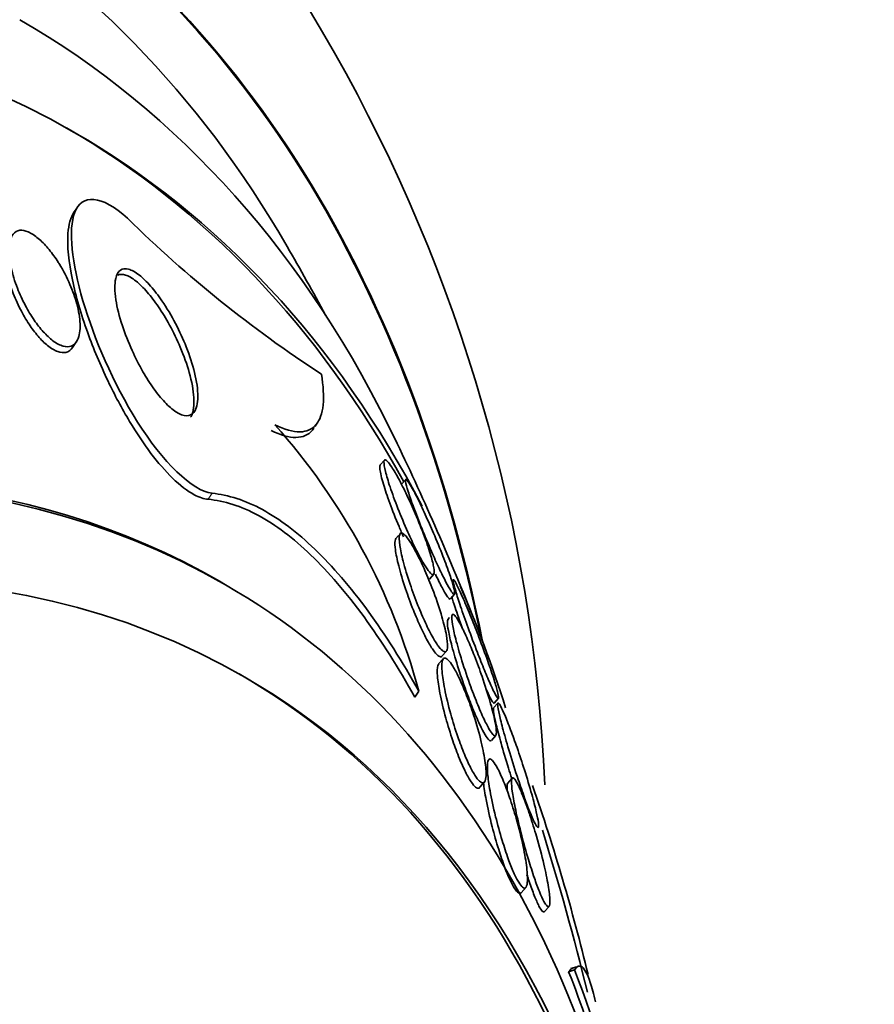
# Model space of a CAD drawing. Units: millimetres. Extents: x 0 to 1478, y 0 to 1758.
# Drawn here: x 1430 to 1436, y 604 to 611 of the extents above; entities that cross this region are included whole.
import ezdxf
from ezdxf import colors
from ezdxf.entities.mleader import LeaderData, LeaderLine
from ezdxf.math import Vec2, Vec3

# ---------------------------------------------------------------- set-up
doc = ezdxf.new("R2010")
doc.units = ezdxf.units.MM
doc.layers.add('DV6_Défaut', color=7, linetype='Continuous')
doc.layers.add('Défaut', color=7, linetype='Continuous')

# ---------------------------------------------------------------- blocks, each defined once
blk = doc.blocks.new('_DOT')
at = {"color": 0}
blk.add_line((0, 0), (-1, 0), dxfattribs=at)
at = {"color": 0, "const_width": 0.333}
blk.add_lwpolyline([(-0.1665, 0, 1), (0.1665, 0, 1)], format="xyb", close=True, dxfattribs=at)
blk = doc.blocks.new('SE5')
at = {"layer": 'DV6_Défaut', "color": 7, "linetype": 'Continuous', "lineweight": 35}
for p, q in [((1430.5505, 609.7389), (1430.5248, 609.7004)), ((1430.5165, 608.7392), (1430.5453, 608.7824)), ((1432.242, 608.1798), (1432.2605, 608.2076)), ((1432.7338, 607.9384), (1432.7034, 607.9039)), ((1432.8857, 607.8007), (1432.8564, 607.7675)), ((1432.8347, 607.4031), (1432.8148, 607.3806)), ((1433.054, 607.0922), (1433.0848, 607.1271)), ((1431.6032, 607.0519), (1431.5608, 607.0764)), ((1433.2035, 606.9518), (1433.2336, 606.9858)), ((1433.1979, 606.818), (1433.1855, 606.8038)), ((1433.1433, 606.5437), (1433.1747, 606.5793)), ((1433.1519, 606.5247), (1433.1199, 606.4883)), ((1432.9787, 606.2946), (1432.9501, 606.2518)), ((1433.5398, 606.2086), (1433.5106, 606.1755)), ((1433.5156, 606.2101), (1433.5464, 606.245)), ((1433.4945, 605.9449), (1433.5255, 605.9801)), ((1433.4137, 605.6121), (1433.4462, 605.649)), ((1433.6423, 605.6751), (1433.6092, 605.6376)), ((1433.707, 604.8611), (1433.741, 604.8997)), ((1433.8726, 604.7268), (1433.9052, 604.7638)), ((1434.0862, 604.3115), (1434.0444, 604.2984)), ((1434.1022, 604.3345), (1434.0606, 604.3214))]:
    blk.add_line(p, q, dxfattribs=at)
at = {"layer": 'DV6_Défaut', "color": 7, "linetype": 'Continuous', "lineweight": 18}
blk.add_line((1431.5081, 607.7025), (1431.4798, 607.6601), dxfattribs=at)
at = {"layer": 'DV6_Défaut', "color": 7, "linetype": 'Continuous', "lineweight": 35}
for centre, radius, start, end in [((1422.3058, 605.1256), 11.5792, 2.49358, 56.60572), ((1437.0386, 615.8734), 8.7297, 225.38439, 237.01503), ((1414.5038, 599.315), 20.2604, 28.4569, 30.04344), ((1428.4473, 605.0713), 4.6936, 15.10756, 41.64842), ((1414.5038, 599.315), 20.3, 21.63349, 25.51044), ((1420.0612, 600.8644), 14.528, 13.5962, 19.12126), ((1414.5038, 599.315), 20.2604, 13.81946, 17.19662), ((1426.3543, 601.3046), 8.296, 3.76458, 21.2512), ((1426.4336, 601.3025), 8.1792, 11.06527, 21.48625)]:
    blk.add_arc(centre, radius, start, end, dxfattribs=at)
for centre, major_axis, start_param, end_param in [((1415.1888, 598.9196), (-11.7925, -20.4252), 2.64128, 6.283185), ((1421.7785, 595.115), (8.75, 15.1554), 0, 3.613939), ((1420.3448, 595.9427), (9.45, 16.3679), 5.705551, 6.283185), ((1420.3448, 595.9427), (9.4531, 16.3733), 5.703168, 6.283185), ((1420.3448, 595.9427), (9.25, 16.0215), 5.96196, 6.283185), ((1421.1405, 595.4834), (9, 15.5885), 5.905573, 6.283185), ((1421.7231, 595.147), (-8.75, -15.1554), 2.805104, 3.141593), ((1421.7785, 595.115), (8.75, 15.1554), 5.932233, 6.283185), ((1423.9358, 593.8695), (7.625, 13.2069), 0, 3.141593), ((1423.9782, 593.845), (7.625, 13.2069), 0, 3.811956), ((1424.3661, 593.6211), (7.375, 12.7739), 0, 4.02647), ((1423.9782, 593.845), (7.625, 13.2069), 5.612822, 6.283185), ((1421.7785, 595.115), (8.75, 15.1554), -0.484167, -0.405954), ((1424.3253, 593.6446), (-7.375, -12.7739), 2.412945, 3.141593), ((1424.3661, 593.6211), (7.375, 12.7739), 5.398308, 6.283185)]:
    blk.add_ellipse(centre, major_axis=major_axis, ratio=0.57735, start_param=start_param, end_param=end_param, dxfattribs=at)
for points, knots in [([(1430.9073, 609.6592), (1430.7211, 609.8294), (1430.5808, 609.8294), (1430.4841, 609.5749), (1430.5114, 609.3408), (1430.6693, 608.8043), (1430.8043, 608.4877), (1431.1536, 607.9304), (1431.3713, 607.7156), (1431.5081, 607.7025)], [0, 0, 0, 0, 0.25, 0.25, 0.5, 0.5, 0.75, 0.75, 1, 1, 1, 1]), ([(1431.4798, 607.6601), (1431.4504, 607.6628), (1431.4172, 607.6735), (1431.3816, 607.6923), (1431.334, 607.7174), (1431.2805, 607.7582), (1431.2264, 607.811), (1431.1762, 607.86), (1431.1241, 607.9204), (1431.074, 607.9867), (1431.0215, 608.0563), (1430.9699, 608.1339), (1430.922, 608.2138), (1430.8666, 608.3061), (1430.8149, 608.4034), (1430.7688, 608.4997), (1430.7133, 608.6157), (1430.6646, 608.7328), (1430.6243, 608.8444), (1430.5765, 608.9772), (1430.5394, 609.1054), (1430.5153, 609.2205), (1430.4887, 609.3472), (1430.4771, 609.4618), (1430.4838, 609.5517), (1430.4885, 609.6145), (1430.5024, 609.6665), (1430.5262, 609.7024)], [0, 0, 0, 0, 0.069433, 0.069433, 0.069433, 0.162626, 0.162626, 0.162626, 0.248857, 0.248857, 0.248857, 0.339146, 0.339146, 0.339146, 0.443461, 0.443461, 0.443461, 0.569226, 0.569226, 0.569226, 0.719103, 0.719103, 0.719103, 0.884713, 0.884713, 0.884713, 1, 1, 1, 1]), ([(1430.4229, 609.3325), (1430.4517, 609.2858), (1430.4771, 609.2365), (1430.4977, 609.189), (1430.5182, 609.1417), (1430.5346, 609.095), (1430.5464, 609.0513), (1430.5604, 608.9997), (1430.5684, 608.951), (1430.57, 608.9086), (1430.5717, 608.8624), (1430.5658, 608.8223), (1430.5515, 608.7934), (1430.5412, 608.7725), (1430.5262, 608.7571), (1430.5068, 608.7499), (1430.4908, 608.7439), (1430.4714, 608.7434), (1430.4497, 608.7495), (1430.4278, 608.7556), (1430.4027, 608.7687), (1430.377, 608.788), (1430.3545, 608.8049), (1430.3309, 608.827), (1430.3082, 608.8522), (1430.2859, 608.8768), (1430.264, 608.9049), (1430.2438, 608.9343), (1430.2213, 608.967), (1430.2003, 609.0019), (1430.1817, 609.0368), (1430.1595, 609.0783), (1430.1402, 609.1206), (1430.1242, 609.1615), (1430.1048, 609.2111), (1430.09, 609.2596), (1430.0799, 609.3043), (1430.0683, 609.3564), (1430.0629, 609.4047), (1430.0645, 609.4454), (1430.0661, 609.4879), (1430.0756, 609.5234), (1430.0935, 609.5461), (1430.1056, 609.5614), (1430.1218, 609.5711), (1430.1418, 609.5734), (1430.1588, 609.5752), (1430.1789, 609.5717), (1430.2009, 609.5621), (1430.2231, 609.5525), (1430.2478, 609.5365), (1430.2727, 609.5154), (1430.2954, 609.4962), (1430.3189, 609.4723), (1430.3412, 609.446), (1430.364, 609.4192), (1430.3861, 609.3893), (1430.4064, 609.3584), (1430.4121, 609.3498), (1430.4176, 609.3412), (1430.4229, 609.3325)], [0, 0, 0, 0, 0.058361, 0.058361, 0.058361, 0.11621, 0.11621, 0.11621, 0.184624, 0.184624, 0.184624, 0.259443, 0.259443, 0.259443, 0.313394, 0.313394, 0.313394, 0.357493, 0.357493, 0.357493, 0.401988, 0.401988, 0.401988, 0.440801, 0.440801, 0.440801, 0.47874, 0.47874, 0.47874, 0.520891, 0.520891, 0.520891, 0.571078, 0.571078, 0.571078, 0.631979, 0.631979, 0.631979, 0.703121, 0.703121, 0.703121, 0.777716, 0.777716, 0.777716, 0.827517, 0.827517, 0.827517, 0.86962, 0.86962, 0.86962, 0.91199, 0.91199, 0.91199, 0.950372, 0.950372, 0.950372, 0.989333, 0.989333, 0.989333, 1, 1, 1, 1]), ([(1430.5165, 608.7391), (1430.5049, 608.7217), (1430.489, 608.7096), (1430.4692, 608.7052), (1430.4526, 608.7014), (1430.4327, 608.7031), (1430.4108, 608.711), (1430.3887, 608.719), (1430.3639, 608.7337), (1430.3387, 608.754), (1430.3163, 608.772), (1430.2931, 608.795), (1430.2709, 608.8207), (1430.2487, 608.8464), (1430.227, 608.8754), (1430.207, 608.9055), (1430.1845, 608.9393), (1430.1637, 608.9753), (1430.1454, 609.011), (1430.1235, 609.0538), (1430.1046, 609.0973), (1430.0893, 609.139), (1430.0707, 609.1895), (1430.0568, 609.2386), (1430.0481, 609.2835), (1430.038, 609.3353), (1430.0345, 609.3829), (1430.0383, 609.4221), (1430.0413, 609.4532), (1430.049, 609.4798), (1430.0618, 609.4991)], [0, 0, 0, 0, 0.101777, 0.101777, 0.101777, 0.187279, 0.187279, 0.187279, 0.273451, 0.273451, 0.273451, 0.349877, 0.349877, 0.349877, 0.42626, 0.42626, 0.42626, 0.512288, 0.512288, 0.512288, 0.615381, 0.615381, 0.615381, 0.740391, 0.740391, 0.740391, 0.88497, 0.88497, 0.88497, 1, 1, 1, 1]), ([(1431.1516, 609.0722), (1431.1865, 609.0214), (1431.2197, 608.9655), (1431.2488, 608.91), (1431.2777, 608.8547), (1431.3034, 608.7985), (1431.3248, 608.7444), (1431.3499, 608.6811), (1431.3698, 608.6193), (1431.3837, 608.5628), (1431.3994, 608.4987), (1431.4076, 608.4396), (1431.4073, 608.3909), (1431.407, 608.3416), (1431.3977, 608.3014), (1431.3784, 608.2776), (1431.3659, 608.2621), (1431.3487, 608.2533), (1431.3275, 608.2535), (1431.3061, 608.2536), (1431.2799, 608.2631), (1431.2512, 608.282), (1431.2264, 608.2983), (1431.1991, 608.3222), (1431.1718, 608.3513), (1431.1461, 608.3787), (1431.1198, 608.4113), (1431.0946, 608.4463), (1431.0675, 608.4841), (1431.0412, 608.5255), (1431.017, 608.5676), (1430.9888, 608.6168), (1430.9628, 608.6679), (1430.9399, 608.7181), (1430.9126, 608.7783), (1430.8892, 608.8384), (1430.8706, 608.895), (1430.8488, 608.9612), (1430.8331, 609.0243), (1430.8246, 609.0797), (1430.8155, 609.139), (1430.8145, 609.1912), (1430.8231, 609.2296), (1430.8294, 609.2578), (1430.8411, 609.2792), (1430.8584, 609.2905), (1430.873, 609.3), (1430.8918, 609.3026), (1430.9141, 609.2968), (1430.9366, 609.291), (1430.9633, 609.2765), (1430.9917, 609.2541), (1431.017, 609.2341), (1431.0444, 609.2074), (1431.0715, 609.1765), (1431.0984, 609.1457), (1431.1258, 609.1099), (1431.1516, 609.0722)], [0, 0, 0, 0, 0.054108, 0.054108, 0.054108, 0.107732, 0.107732, 0.107732, 0.170612, 0.170612, 0.170612, 0.242104, 0.242104, 0.242104, 0.314639, 0.314639, 0.314639, 0.361624, 0.361624, 0.361624, 0.409083, 0.409083, 0.409083, 0.449968, 0.449968, 0.449968, 0.488384, 0.488384, 0.488384, 0.529757, 0.529757, 0.529757, 0.578023, 0.578023, 0.578023, 0.636024, 0.636024, 0.636024, 0.704103, 0.704103, 0.704103, 0.777309, 0.777309, 0.777309, 0.830686, 0.830686, 0.830686, 0.875323, 0.875323, 0.875323, 0.920299, 0.920299, 0.920299, 0.96024, 0.96024, 0.96024, 1, 1, 1, 1]), ([(1430.8378, 609.254), (1430.8526, 609.2614), (1430.8714, 609.2622), (1430.8933, 609.2554), (1430.9152, 609.2486), (1430.9409, 609.2339), (1430.9681, 609.212), (1430.9934, 609.1917), (1431.0207, 609.1648), (1431.0475, 609.1337), (1431.0742, 609.1029), (1431.1012, 609.0674), (1431.1266, 609.03), (1431.1547, 608.9888), (1431.1816, 608.9445), (1431.206, 608.8998), (1431.2346, 608.8476), (1431.2604, 608.7939), (1431.2825, 608.7418), (1431.3087, 608.6798), (1431.3302, 608.6187), (1431.3461, 608.5621), (1431.3644, 608.4969), (1431.3757, 608.4359), (1431.379, 608.3839), (1431.3824, 608.3298), (1431.377, 608.2838), (1431.3617, 608.2533), (1431.3599, 608.2496), (1431.3579, 608.2462), (1431.3558, 608.243)], [0, 0, 0, 0, 0.090296, 0.090296, 0.090296, 0.181168, 0.181168, 0.181168, 0.265585, 0.265585, 0.265585, 0.349124, 0.349124, 0.349124, 0.441177, 0.441177, 0.441177, 0.549072, 0.549072, 0.549072, 0.677796, 0.677796, 0.677796, 0.826332, 0.826332, 0.826332, 0.981719, 0.981719, 0.981719, 1, 1, 1, 1]), ([(1432.286, 608.5507), (1432.3002, 608.465), (1432.3043, 608.3917), (1432.2918, 608.2706), (1432.275, 608.2224), (1432.2199, 608.1574), (1432.1819, 608.1404), (1432.0847, 608.1394), (1432.0246, 608.1558), (1431.9545, 608.1905)], [0, 0, 0, 0, 0.25, 0.25, 0.5, 0.5, 0.75, 0.75, 1, 1, 1, 1]), ([(1432.2326, 608.1658), (1432.229, 608.1603), (1432.2251, 608.1551), (1432.1935, 608.1178), (1432.1545, 608.1001), (1432.0561, 608.0994), (1431.9971, 608.1159), (1431.9276, 608.1502)], [0, 0, 0, 0, 0.069473, 0.069473, 0.534737, 0.534737, 1, 1, 1, 1]), ([(1432.7045, 607.9052), (1432.7033, 607.9038), (1432.7024, 607.9016), (1432.7018, 607.8988), (1432.7006, 607.8929), (1432.7007, 607.884), (1432.7021, 607.8726)], [0, 0, 0, 0, 0.325554, 0.325554, 0.325554, 1, 1, 1, 1]), ([(1432.7308, 607.9259), (1432.7302, 607.9116), (1432.7341, 607.8878), (1432.7416, 607.8574), (1432.749, 607.8271), (1432.7602, 607.7896), (1432.7742, 607.7477), (1432.7894, 607.7019), (1432.8085, 607.6495), (1432.83, 607.5946), (1432.8513, 607.5404), (1432.8756, 607.482), (1432.9009, 607.4255), (1432.9186, 607.386), (1432.9372, 607.3464), (1432.9552, 607.3102), (1432.9733, 607.2739), (1432.9914, 607.2399), (1433.0075, 607.2122), (1433.0219, 607.1874), (1433.0352, 607.167), (1433.0462, 607.1525), (1433.0568, 607.1384), (1433.0656, 607.1295), (1433.0722, 607.1257), (1433.0792, 607.1217), (1433.0839, 607.1235), (1433.0861, 607.1304), (1433.0887, 607.1381), (1433.0883, 607.1526), (1433.0853, 607.1719), (1433.0817, 607.1944), (1433.0745, 607.2241), (1433.0644, 607.2585), (1433.053, 607.2974), (1433.0376, 607.3433), (1433.0192, 607.3929), (1433.0002, 607.4443), (1432.9775, 607.5014), (1432.9528, 607.5588), (1432.9343, 607.602), (1432.9142, 607.6465), (1432.8941, 607.6888), (1432.8739, 607.7313), (1432.8529, 607.7728), (1432.8337, 607.8084), (1432.817, 607.8392), (1432.8011, 607.8664), (1432.7876, 607.8873), (1432.7751, 607.9065), (1432.7644, 607.9208), (1432.7559, 607.9297), (1432.7472, 607.9387), (1432.7407, 607.9423), (1432.7366, 607.9407), (1432.7331, 607.9393), (1432.7312, 607.9342), (1432.7308, 607.9259)], [0, 0, 0, 0, 0.063032, 0.063032, 0.063032, 0.12574, 0.12574, 0.12574, 0.1946, 0.1946, 0.1946, 0.262683, 0.262683, 0.262683, 0.309958, 0.309958, 0.309958, 0.357588, 0.357588, 0.357588, 0.399955, 0.399955, 0.399955, 0.440921, 0.440921, 0.440921, 0.485022, 0.485022, 0.485022, 0.535568, 0.535568, 0.535568, 0.594555, 0.594555, 0.594555, 0.661299, 0.661299, 0.661299, 0.730646, 0.730646, 0.730646, 0.782475, 0.782475, 0.782475, 0.834784, 0.834784, 0.834784, 0.87995, 0.87995, 0.87995, 0.921228, 0.921228, 0.921228, 0.963564, 0.963564, 0.963564, 1, 1, 1, 1]), ([(1432.7021, 607.8726), (1432.705, 607.8481), (1432.7139, 607.8113), (1432.7271, 607.7673), (1432.7387, 607.7283), (1432.7541, 607.6825), (1432.7721, 607.6332), (1432.7911, 607.5812), (1432.8137, 607.5237), (1432.8381, 607.4658), (1432.8483, 607.4414), (1432.8591, 607.4166), (1432.87, 607.392)], [0, 0, 0, 0, 0.312089, 0.312089, 0.312089, 0.58707, 0.58707, 0.58707, 0.8780113, 0.8780113, 0.8780113, 1, 1, 1, 1]), ([(1432.8851, 607.7845), (1432.8873, 607.7697), (1432.8938, 607.7455), (1432.9034, 607.7149), (1432.913, 607.6845), (1432.9259, 607.647), (1432.9412, 607.6054), (1432.9579, 607.56), (1432.9778, 607.5083), (1432.9995, 607.4545), (1433.0211, 607.401), (1433.0451, 607.3434), (1433.0694, 607.2879), (1433.087, 607.2475), (1433.1053, 607.2072), (1433.1226, 607.1703), (1433.14, 607.1333), (1433.157, 607.0988), (1433.1717, 607.0708), (1433.1848, 607.0458), (1433.1966, 607.0252), (1433.2059, 607.0107), (1433.2148, 606.9968), (1433.2218, 606.9882), (1433.2264, 606.985), (1433.2314, 606.9815), (1433.2338, 606.984), (1433.234, 606.9915), (1433.2342, 607.0001), (1433.2315, 607.0152), (1433.2263, 607.0351), (1433.2203, 607.0582), (1433.211, 607.0883), (1433.1991, 607.1229), (1433.1858, 607.1618), (1433.1689, 607.2074), (1433.1498, 607.2564), (1433.1299, 607.3073), (1433.1069, 607.3635), (1433.0827, 607.4199), (1433.064, 607.4637), (1433.044, 607.5088), (1433.0244, 607.5514), (1433.0048, 607.5943), (1432.9849, 607.636), (1432.967, 607.6716), (1432.9515, 607.7026), (1432.9371, 607.7298), (1432.9252, 607.7505), (1432.9144, 607.7695), (1432.9054, 607.7835), (1432.8988, 607.7919), (1432.8921, 607.8003), (1432.8877, 607.8032), (1432.8857, 607.8007), (1432.884, 607.7987), (1432.8839, 607.7932), (1432.8851, 607.7845)], [0, 0, 0, 0, 0.061966, 0.061966, 0.061966, 0.123621, 0.123621, 0.123621, 0.191048, 0.191048, 0.191048, 0.258278, 0.258278, 0.258278, 0.306801, 0.306801, 0.306801, 0.355682, 0.355682, 0.355682, 0.399166, 0.399166, 0.399166, 0.440903, 0.440903, 0.440903, 0.485313, 0.485313, 0.485313, 0.535621, 0.535621, 0.535621, 0.593751, 0.593751, 0.593751, 0.659168, 0.659168, 0.659168, 0.727322, 0.727322, 0.727322, 0.780047, 0.780047, 0.780047, 0.833234, 0.833234, 0.833234, 0.879409, 0.879409, 0.879409, 0.921588, 0.921588, 0.921588, 0.964501, 0.964501, 0.964501, 1, 1, 1, 1]), ([(1432.9787, 606.2946), (1432.8616, 606.5049), (1432.7412, 606.6953), (1432.4943, 607.0339), (1432.3662, 607.1835), (1432.1141, 607.4256), (1431.9897, 607.5194), (1431.7441, 607.6528), (1431.6235, 607.6915), (1431.5081, 607.7025)], [0, 0, 0, 0, 0.25, 0.25, 0.5, 0.5, 0.75, 0.75, 1, 1, 1, 1]), ([(1432.9501, 606.2518), (1432.8332, 606.4625), (1432.7128, 606.6532), (1432.4659, 606.9923), (1432.3377, 607.1421), (1432.0854, 607.3843), (1431.9609, 607.478), (1431.715, 607.6111), (1431.5944, 607.6493), (1431.4798, 607.6601)], [0, 0, 0, 0, 0.25, 0.25, 0.5, 0.5, 0.75, 0.75, 1, 1, 1, 1]), ([(1432.843, 607.4102), (1432.8376, 607.3961), (1432.8382, 607.3681), (1432.8436, 607.3316), (1432.8483, 607.3003), (1432.8565, 607.2619), (1432.8676, 607.2192), (1432.8803, 607.1702), (1432.8972, 607.114), (1432.9172, 607.0551), (1432.9336, 607.0067), (1432.9525, 606.9552), (1432.9729, 606.9044), (1432.9894, 606.863), (1433.0074, 606.821), (1433.0255, 606.782), (1433.0438, 606.7429), (1433.0627, 606.7055), (1433.0802, 606.6748), (1433.0953, 606.6484), (1433.1097, 606.6261), (1433.1222, 606.6099), (1433.134, 606.5947), (1433.1443, 606.5843), (1433.1527, 606.5791), (1433.1618, 606.5734), (1433.1688, 606.5734), (1433.1737, 606.5782), (1433.1793, 606.5837), (1433.1823, 606.5957), (1433.1828, 606.6124), (1433.1835, 606.6325), (1433.1806, 606.6598), (1433.1748, 606.692), (1433.1681, 606.7296), (1433.1571, 606.7748), (1433.1428, 606.8243), (1433.1274, 606.8774), (1433.1076, 606.9373), (1433.0848, 606.9986), (1433.0678, 607.0442), (1433.0488, 607.0918), (1433.0289, 607.1377), (1433.0122, 607.1762), (1432.9944, 607.2145), (1432.9771, 607.2492), (1432.9596, 607.284), (1432.942, 607.3162), (1432.9262, 607.342), (1432.912, 607.3651), (1432.8989, 607.3837), (1432.8878, 607.3967), (1432.8769, 607.4094), (1432.8676, 607.417), (1432.8604, 607.4196), (1432.8521, 607.4225), (1432.8463, 607.419), (1432.843, 607.4102)], [0, 0, 0, 0, 0.07348, 0.07348, 0.07348, 0.135989, 0.135989, 0.135989, 0.207934, 0.207934, 0.207934, 0.266761, 0.266761, 0.266761, 0.314609, 0.314609, 0.314609, 0.362946, 0.362946, 0.362946, 0.404291, 0.404291, 0.404291, 0.443044, 0.443044, 0.443044, 0.484598, 0.484598, 0.484598, 0.532845, 0.532845, 0.532845, 0.59058, 0.59058, 0.59058, 0.658188, 0.658188, 0.658188, 0.730965, 0.730965, 0.730965, 0.784691, 0.784691, 0.784691, 0.829641, 0.829641, 0.829641, 0.874934, 0.874934, 0.874934, 0.915142, 0.915142, 0.915142, 0.954594, 0.954594, 0.954594, 1, 1, 1, 1]), ([(1432.816, 607.3819), (1432.8128, 607.3782), (1432.8107, 607.3721), (1432.8095, 607.364), (1432.8074, 607.3493), (1432.8084, 607.3275), (1432.8121, 607.3008), (1432.8165, 607.2693), (1432.8246, 607.2303), (1432.8358, 607.1866), (1432.8483, 607.1378), (1432.8649, 607.0818), (1432.8847, 607.023), (1432.901, 606.9745), (1432.9198, 606.9227), (1432.9402, 606.8716), (1432.9568, 606.83), (1432.9747, 606.7878), (1432.9929, 606.7485), (1433.0111, 606.7091), (1433.0301, 606.6714), (1433.0477, 606.6404), (1433.0628, 606.6138), (1433.0774, 606.5913), (1433.0899, 606.5749), (1433.1017, 606.5595), (1433.1122, 606.549), (1433.1206, 606.5436), (1433.1297, 606.5378), (1433.1368, 606.5376), (1433.1418, 606.5422), (1433.1422, 606.5425), (1433.1426, 606.5429), (1433.143, 606.5433)], [0, 0, 0, 0, 0.059484, 0.059484, 0.059484, 0.167702, 0.167702, 0.167702, 0.295827, 0.295827, 0.295827, 0.43949, 0.43949, 0.43949, 0.557678, 0.557678, 0.557678, 0.653644, 0.653644, 0.653644, 0.750604, 0.750604, 0.750604, 0.833349, 0.833349, 0.833349, 0.910668, 0.910668, 0.910668, 0.993448, 0.993448, 0.993448, 1, 1, 1, 1]), ([(1433.0969, 607.1269), (1433.1137, 607.0912), (1433.1301, 607.0582), (1433.1442, 607.0315), (1433.1571, 607.0073), (1433.1685, 606.9876), (1433.1774, 606.974), (1433.1861, 606.9607), (1433.1928, 606.9529), (1433.1972, 606.9503), (1433.1994, 606.949), (1433.2011, 606.9491), (1433.2023, 606.9504)], [0, 0, 0, 0, 0.309838, 0.309838, 0.309838, 0.590146, 0.590146, 0.590146, 0.861203, 0.861203, 0.861203, 1, 1, 1, 1]), ([(1433.2236, 607.0736), (1433.226, 607.0595), (1433.2323, 607.0357), (1433.2413, 607.0057), (1433.2502, 606.9758), (1433.2622, 606.9388), (1433.276, 606.8978), (1433.2915, 606.8519), (1433.3099, 606.7997), (1433.3297, 606.7451), (1433.35, 606.6892), (1433.3726, 606.6289), (1433.3954, 606.5701), (1433.412, 606.5273), (1433.4291, 606.4842), (1433.4454, 606.4446), (1433.4618, 606.4048), (1433.4778, 606.3672), (1433.4916, 606.3366), (1433.5037, 606.31), (1433.5144, 606.2878), (1433.5227, 606.2723), (1433.5305, 606.2578), (1433.5365, 606.2486), (1433.5404, 606.2449), (1433.5444, 606.241), (1433.5463, 606.243), (1433.5462, 606.2499), (1433.546, 606.2578), (1433.5433, 606.2722), (1433.5385, 606.2913), (1433.5329, 606.3135), (1433.5244, 606.3427), (1433.5137, 606.3764), (1433.5015, 606.4149), (1433.4861, 606.4604), (1433.4688, 606.5093), (1433.4503, 606.5616), (1433.4289, 606.6195), (1433.4065, 606.678), (1433.3886, 606.7246), (1433.3696, 606.7729), (1433.351, 606.8189), (1433.3322, 606.8651), (1433.3131, 606.9106), (1433.2961, 606.9496), (1433.2816, 606.9828), (1433.2681, 607.0122), (1433.2572, 607.0346), (1433.2475, 607.0544), (1433.2396, 607.0692), (1433.2339, 607.078), (1433.2283, 607.0869), (1433.2248, 607.0901), (1433.2233, 607.088), (1433.2222, 607.0864), (1433.2223, 607.0814), (1433.2236, 607.0736)], [0, 0, 0, 0, 0.060789, 0.060789, 0.060789, 0.121206, 0.121206, 0.121206, 0.188742, 0.188742, 0.188742, 0.257992, 0.257992, 0.257992, 0.308152, 0.308152, 0.308152, 0.358768, 0.358768, 0.358768, 0.402689, 0.402689, 0.402689, 0.443535, 0.443535, 0.443535, 0.486311, 0.486311, 0.486311, 0.534667, 0.534667, 0.534667, 0.591066, 0.591066, 0.591066, 0.655827, 0.655827, 0.655827, 0.72522, 0.72522, 0.72522, 0.7803, 0.7803, 0.7803, 0.835937, 0.835937, 0.835937, 0.883235, 0.883235, 0.883235, 0.925033, 0.925033, 0.925033, 0.966663, 0.966663, 0.966663, 1, 1, 1, 1]), ([(1433.2127, 606.9673), (1433.2194, 606.945), (1433.2276, 606.9191), (1433.237, 606.8907), (1433.2511, 606.848), (1433.268, 606.7987), (1433.2867, 606.7464), (1433.2871, 606.7454), (1433.2874, 606.7444), (1433.2878, 606.7434)], [0, 0, 0, 0, 0.3937132, 0.3937132, 0.3937132, 0.988841, 0.988841, 0.988841, 1, 1, 1, 1]), ([(1433.2139, 606.8319), (1433.2116, 606.8203), (1433.2132, 606.7985), (1433.218, 606.7701), (1433.2228, 606.7419), (1433.2307, 606.7064), (1433.2409, 606.6663), (1433.2527, 606.6205), (1433.268, 606.5675), (1433.2856, 606.5114), (1433.3039, 606.453), (1433.3254, 606.3892), (1433.3484, 606.3262), (1433.3643, 606.2825), (1433.3813, 606.2381), (1433.3983, 606.1967), (1433.4154, 606.155), (1433.4329, 606.1151), (1433.4489, 606.0821), (1433.4625, 606.0541), (1433.4753, 606.0303), (1433.4861, 606.0131), (1433.496, 605.9975), (1433.5044, 605.9868), (1433.511, 605.9815), (1433.5179, 605.9759), (1433.5229, 605.9759), (1433.526, 605.9808), (1433.5295, 605.9864), (1433.5307, 605.9983), (1433.5297, 606.0149), (1433.5285, 606.0347), (1433.5243, 606.0616), (1433.5176, 606.0932), (1433.5099, 606.1303), (1433.4985, 606.1749), (1433.4845, 606.2235), (1433.4692, 606.2767), (1433.4501, 606.3366), (1433.4288, 606.398), (1433.4122, 606.4461), (1433.3936, 606.4965), (1433.3745, 606.5453), (1433.3587, 606.5858), (1433.342, 606.6261), (1433.3259, 606.6627), (1433.3098, 606.6996), (1433.2936, 606.7337), (1433.2794, 606.7611), (1433.2669, 606.7851), (1433.2556, 606.8046), (1433.2463, 606.8179), (1433.2374, 606.8308), (1433.2301, 606.8383), (1433.2248, 606.8407), (1433.2191, 606.8433), (1433.2155, 606.84), (1433.2139, 606.8319)], [0, 0, 0, 0, 0.061012, 0.061012, 0.061012, 0.121579, 0.121579, 0.121579, 0.191167, 0.191167, 0.191167, 0.263722, 0.263722, 0.263722, 0.313658, 0.313658, 0.313658, 0.364147, 0.364147, 0.364147, 0.406912, 0.406912, 0.406912, 0.445819, 0.445819, 0.445819, 0.486616, 0.486616, 0.486616, 0.533399, 0.533399, 0.533399, 0.589181, 0.589181, 0.589181, 0.654956, 0.654956, 0.654956, 0.727181, 0.727181, 0.727181, 0.783493, 0.783493, 0.783493, 0.830136, 0.830136, 0.830136, 0.877184, 0.877184, 0.877184, 0.918265, 0.918265, 0.918265, 0.957601, 0.957601, 0.957601, 1, 1, 1, 1]), ([(1433.1864, 606.8049), (1433.1838, 606.8018), (1433.1824, 606.7954), (1433.1822, 606.7863), (1433.1819, 606.7721), (1433.1843, 606.7511), (1433.1889, 606.7254), (1433.1944, 606.695), (1433.2031, 606.6572), (1433.2142, 606.615), (1433.2268, 606.567), (1433.2429, 606.512), (1433.2613, 606.4542), (1433.2801, 606.395), (1433.302, 606.3307), (1433.3253, 606.2679), (1433.341, 606.2256), (1433.3576, 606.1829), (1433.374, 606.1435), (1433.3905, 606.1038), (1433.4074, 606.0663), (1433.4225, 606.0357), (1433.4356, 606.0094), (1433.4478, 605.9875), (1433.458, 605.972), (1433.4675, 605.9575), (1433.4755, 605.9482), (1433.4817, 605.9441), (1433.4869, 605.9406), (1433.4909, 605.9407), (1433.4936, 605.9439)], [0, 0, 0, 0, 0.067203, 0.067203, 0.067203, 0.171266, 0.171266, 0.171266, 0.294758, 0.294758, 0.294758, 0.435484, 0.435484, 0.435484, 0.579866, 0.579866, 0.579866, 0.676442, 0.676442, 0.676442, 0.774021, 0.774021, 0.774021, 0.857578, 0.857578, 0.857578, 0.935046, 0.935046, 0.935046, 1, 1, 1, 1]), ([(1433.1212, 606.4898), (1433.1186, 606.4868), (1433.1164, 606.4824), (1433.1148, 606.4769), (1433.1099, 606.4606), (1433.1091, 606.434), (1433.1116, 606.4009), (1433.1141, 606.3673), (1433.1201, 606.3263), (1433.1288, 606.2808), (1433.139, 606.2278), (1433.1534, 606.1671), (1433.171, 606.1033), (1433.1853, 606.0515), (1433.2022, 605.9962), (1433.2208, 605.9416), (1433.2355, 605.8987), (1433.2516, 605.8552), (1433.2682, 605.8146), (1433.2821, 605.7807), (1433.2967, 605.7481), (1433.3107, 605.72), (1433.3249, 605.6917), (1433.3389, 605.6671), (1433.3515, 605.6487), (1433.363, 605.6318), (1433.3736, 605.6196), (1433.3826, 605.6126), (1433.392, 605.6053), (1433.3999, 605.6033), (1433.4061, 605.6059), (1433.4083, 605.6068), (1433.4104, 605.6084), (1433.4122, 605.6105)], [0, 0, 0, 0, 0.042784, 0.042784, 0.042784, 0.169231, 0.169231, 0.169231, 0.29711, 0.29711, 0.29711, 0.446742, 0.446742, 0.446742, 0.56811, 0.56811, 0.56811, 0.663197, 0.663197, 0.663197, 0.742649, 0.742649, 0.742649, 0.822562, 0.822562, 0.822562, 0.89574, 0.89574, 0.89574, 0.972065, 0.972065, 0.972065, 1, 1, 1, 1]), ([(1433.2935, 606.3263), (1433.2795, 606.359), (1433.265, 606.3903), (1433.2512, 606.4174), (1433.2373, 606.4446), (1433.2236, 606.4682), (1433.2114, 606.4862), (1433.1998, 606.5033), (1433.1893, 606.5157), (1433.1804, 606.5228), (1433.1712, 606.5303), (1433.1636, 606.5323), (1433.1579, 606.5296), (1433.1512, 606.5266), (1433.1468, 606.5173), (1433.1444, 606.5034), (1433.1415, 606.4866), (1433.1415, 606.4626), (1433.1439, 606.4339), (1433.1467, 606.3992), (1433.1532, 606.3567), (1433.1626, 606.3097), (1433.1733, 606.2559), (1433.1881, 606.1947), (1433.2061, 606.1305), (1433.2206, 606.0792), (1433.2376, 606.0246), (1433.2562, 605.9709), (1433.2709, 605.9285), (1433.287, 605.8856), (1433.3035, 605.8458), (1433.3174, 605.8124), (1433.3319, 605.7804), (1433.3458, 605.7528), (1433.3598, 605.7251), (1433.3737, 605.7012), (1433.3861, 605.6835), (1433.3975, 605.667), (1433.408, 605.6554), (1433.4168, 605.6488), (1433.4261, 605.6419), (1433.4338, 605.6404), (1433.4398, 605.6435), (1433.4484, 605.6478), (1433.4536, 605.6616), (1433.4559, 605.6817), (1433.4587, 605.7069), (1433.4569, 605.7428), (1433.4513, 605.785), (1433.4457, 605.8277), (1433.436, 605.8782), (1433.423, 605.9328), (1433.4088, 605.9923), (1433.39, 606.0589), (1433.368, 606.1266), (1433.3531, 606.1723), (1433.3363, 606.2195), (1433.3186, 606.2648), (1433.3104, 606.2857), (1433.302, 606.3064), (1433.2935, 606.3263)], [0, 0, 0, 0, 0.038886, 0.038886, 0.038886, 0.07795, 0.07795, 0.07795, 0.115209, 0.115209, 0.115209, 0.154014, 0.154014, 0.154014, 0.198666, 0.198666, 0.198666, 0.252688, 0.252688, 0.252688, 0.318209, 0.318209, 0.318209, 0.3932, 0.3932, 0.3932, 0.453023, 0.453023, 0.453023, 0.500074, 0.500074, 0.500074, 0.539596, 0.539596, 0.539596, 0.579329, 0.579329, 0.579329, 0.615961, 0.615961, 0.615961, 0.654415, 0.654415, 0.654415, 0.70961, 0.70961, 0.70961, 0.778795, 0.778795, 0.778795, 0.848665, 0.848665, 0.848665, 0.925255, 0.925255, 0.925255, 0.97657, 0.97657, 0.97657, 1, 1, 1, 1]), ([(1433.4554, 606.3147), (1433.4674, 606.2876), (1433.4783, 606.2644), (1433.4872, 606.2472), (1433.4957, 606.2305), (1433.5026, 606.219), (1433.5073, 606.2132), (1433.5108, 606.2087), (1433.5132, 606.2074), (1433.5146, 606.209)], [0, 0, 0, 0, 0.370588, 0.370588, 0.370588, 0.729138, 0.729138, 0.729138, 1, 1, 1, 1]), ([(1433.5396, 606.1966), (1433.5403, 606.1823), (1433.5446, 606.1579), (1433.5514, 606.1271), (1433.5582, 606.0965), (1433.5677, 606.0587), (1433.5791, 606.0168), (1433.5921, 605.9685), (1433.6079, 605.9134), (1433.6254, 605.8556), (1433.6437, 605.7952), (1433.6644, 605.7297), (1433.6857, 605.6656), (1433.7005, 605.621), (1433.716, 605.576), (1433.7311, 605.5343), (1433.7439, 605.499), (1433.7566, 605.4652), (1433.7682, 605.4363), (1433.7799, 605.4073), (1433.7907, 605.3823), (1433.7996, 605.3641), (1433.8077, 605.3475), (1433.8145, 605.336), (1433.8194, 605.3301), (1433.8244, 605.3242), (1433.8277, 605.3238), (1433.8293, 605.3283), (1433.8311, 605.3334), (1433.8308, 605.3448), (1433.8287, 605.3607), (1433.8263, 605.3796), (1433.8213, 605.4054), (1433.8144, 605.4357), (1433.8061, 605.4716), (1433.795, 605.5148), (1433.7818, 605.5619), (1433.767, 605.6148), (1433.7492, 605.6743), (1433.7297, 605.7356), (1433.7134, 605.7869), (1433.6955, 605.8409), (1433.6773, 605.8934), (1433.6623, 605.9365), (1433.6468, 605.9796), (1433.6319, 606.019), (1433.617, 606.0587), (1433.6023, 606.0958), (1433.5896, 606.1256), (1433.5787, 606.1511), (1433.569, 606.172), (1433.5614, 606.1863), (1433.5543, 606.1996), (1433.5489, 606.2075), (1433.5453, 606.2101), (1433.5415, 606.2128), (1433.5396, 606.2096), (1433.5394, 606.2016), (1433.5394, 606.2001), (1433.5395, 606.1984), (1433.5396, 606.1966)], [0, 0, 0, 0, 0.060691, 0.060691, 0.060691, 0.120927, 0.120927, 0.120927, 0.190391, 0.190391, 0.190391, 0.263241, 0.263241, 0.263241, 0.313607, 0.313607, 0.313607, 0.356298, 0.356298, 0.356298, 0.399247, 0.399247, 0.399247, 0.438312, 0.438312, 0.438312, 0.478126, 0.478126, 0.478126, 0.52309, 0.52309, 0.52309, 0.576517, 0.576517, 0.576517, 0.640115, 0.640115, 0.640115, 0.711683, 0.711683, 0.711683, 0.771404, 0.771404, 0.771404, 0.820269, 0.820269, 0.820269, 0.869629, 0.869629, 0.869629, 0.911837, 0.911837, 0.911837, 0.950969, 0.950969, 0.950969, 0.992266, 0.992266, 0.992266, 1, 1, 1, 1]), ([(1433.5101, 606.1748), (1433.5077, 606.1704), (1433.5086, 606.1565), (1433.512, 606.1358), (1433.5154, 606.1152), (1433.5213, 606.0875), (1433.5291, 606.0553), (1433.5382, 606.0176), (1433.5501, 605.9729), (1433.5638, 605.9243), (1433.5791, 605.87), (1433.5971, 605.8093), (1433.6166, 605.747), (1433.6241, 605.7229), (1433.6319, 605.6982), (1433.64, 605.6735)], [0, 0, 0, 0, 0.20175, 0.20175, 0.20175, 0.401737, 0.401737, 0.401737, 0.635853, 0.635853, 0.635853, 0.898441, 0.898441, 0.898441, 1, 1, 1, 1]), ([(1433.4705, 605.7973), (1433.4653, 605.7799), (1433.465, 605.7486), (1433.4683, 605.7093), (1433.4712, 605.6744), (1433.4771, 605.6325), (1433.4853, 605.5863), (1433.4952, 605.5307), (1433.5087, 605.4675), (1433.5252, 605.4013), (1433.5387, 605.3468), (1433.5545, 605.289), (1433.5719, 605.2319), (1433.5853, 605.1878), (1433.6, 605.1431), (1433.6151, 605.1016), (1433.6276, 605.0673), (1433.6406, 605.0345), (1433.6532, 605.0061), (1433.6658, 604.9777), (1433.6783, 604.953), (1433.6895, 604.9349), (1433.6996, 604.9184), (1433.7088, 604.9068), (1433.7166, 604.9003), (1433.7247, 604.8937), (1433.7314, 604.8924), (1433.7366, 604.8956), (1433.744, 604.9001), (1433.7485, 604.914), (1433.7504, 604.9342), (1433.7529, 604.9599), (1433.7512, 604.9965), (1433.7462, 605.0395), (1433.7411, 605.083), (1433.7324, 605.1341), (1433.7208, 605.1894), (1433.7079, 605.2514), (1433.6907, 605.3205), (1433.6705, 605.3909), (1433.6565, 605.4398), (1433.6407, 605.4904), (1433.6239, 605.539), (1433.6104, 605.5784), (1433.5959, 605.6173), (1433.5816, 605.6523), (1433.5673, 605.6875), (1433.5526, 605.7197), (1433.5394, 605.7448), (1433.5279, 605.7666), (1433.5172, 605.7837), (1433.5081, 605.795), (1433.4993, 605.8058), (1433.4918, 605.8116), (1433.4858, 605.8125), (1433.4788, 605.8135), (1433.4737, 605.8079), (1433.4705, 605.7973)], [0, 0, 0, 0, 0.071119, 0.071119, 0.071119, 0.133828, 0.133828, 0.133828, 0.20958, 0.20958, 0.20958, 0.271772, 0.271772, 0.271772, 0.319701, 0.319701, 0.319701, 0.359179, 0.359179, 0.359179, 0.398924, 0.398924, 0.398924, 0.434814, 0.434814, 0.434814, 0.471913, 0.471913, 0.471913, 0.525408, 0.525408, 0.525408, 0.593886, 0.593886, 0.593886, 0.663248, 0.663248, 0.663248, 0.741343, 0.741343, 0.741343, 0.79516, 0.79516, 0.79516, 0.838633, 0.838633, 0.838633, 0.882541, 0.882541, 0.882541, 0.920317, 0.920317, 0.920317, 0.956781, 0.956781, 0.956781, 1, 1, 1, 1]), ([(1433.4387, 605.6434), (1433.4427, 605.608), (1433.4491, 605.5672), (1433.4574, 605.523), (1433.4684, 605.4645), (1433.4831, 605.3984), (1433.5007, 605.3299), (1433.5143, 605.2772), (1433.5299, 605.2217), (1433.5469, 605.1676), (1433.5601, 605.1253), (1433.5745, 605.0829), (1433.5891, 605.0439), (1433.6013, 605.0113), (1433.614, 604.9805), (1433.6261, 604.9543), (1433.6383, 604.9279), (1433.6502, 604.9057), (1433.6607, 604.8897), (1433.6705, 604.8748), (1433.6793, 604.8649), (1433.6866, 604.86), (1433.6944, 604.8548), (1433.7008, 604.855), (1433.7057, 604.8597), (1433.706, 604.86), (1433.7063, 604.8603), (1433.7066, 604.8607)], [0, 0, 0, 0, 0.147197, 0.147197, 0.147197, 0.343238, 0.343238, 0.343238, 0.493704, 0.493704, 0.493704, 0.610785, 0.610785, 0.610785, 0.708612, 0.708612, 0.708612, 0.806966, 0.806966, 0.806966, 0.897683, 0.897683, 0.897683, 0.993592, 0.993592, 0.993592, 1, 1, 1, 1]), ([(1433.6113, 605.6399), (1433.6088, 605.6368), (1433.6072, 605.6307), (1433.6064, 605.6221), (1433.6057, 605.6124), (1433.606, 605.5994), (1433.6072, 605.5839)], [0, 0, 0, 0, 0.471563, 0.471563, 0.471563, 1, 1, 1, 1]), ([(1433.7558, 605.4496), (1433.7435, 605.4849), (1433.7308, 605.5191), (1433.7189, 605.5491), (1433.7068, 605.5793), (1433.6951, 605.6061), (1433.685, 605.6265), (1433.6755, 605.6455), (1433.6672, 605.6596), (1433.6605, 605.668), (1433.6538, 605.6764), (1433.6486, 605.6793), (1433.6449, 605.6774), (1433.6408, 605.6753), (1433.6386, 605.6671), (1433.638, 605.6544), (1433.6371, 605.6359), (1433.6396, 605.6072), (1433.6447, 605.5723), (1433.6499, 605.537), (1433.6577, 605.4945), (1433.6676, 605.448), (1433.6792, 605.3931), (1433.6939, 605.3311), (1433.7107, 605.2665), (1433.725, 605.2117), (1433.7412, 605.1536), (1433.7584, 605.0966), (1433.7719, 605.0519), (1433.7863, 605.0069), (1433.8007, 604.9652), (1433.8126, 604.9307), (1433.8248, 604.8977), (1433.8363, 604.8694), (1433.8478, 604.841), (1433.859, 604.8166), (1433.8685, 604.7989), (1433.8772, 604.7828), (1433.8848, 604.7717), (1433.8909, 604.7661), (1433.8972, 604.7602), (1433.9021, 604.7598), (1433.9054, 604.7641), (1433.9101, 604.77), (1433.9119, 604.7852), (1433.9114, 604.8065), (1433.9107, 604.8334), (1433.9062, 604.8707), (1433.8988, 604.9141), (1433.8914, 604.958), (1433.8808, 605.0092), (1433.8678, 605.0642), (1433.8534, 605.1255), (1433.8354, 605.1935), (1433.8154, 605.2622), (1433.801, 605.3116), (1433.7851, 605.3627), (1433.7688, 605.4115), (1433.7645, 605.4243), (1433.7601, 605.4371), (1433.7558, 605.4496)], [0, 0, 0, 0, 0.040645, 0.040645, 0.040645, 0.081568, 0.081568, 0.081568, 0.119486, 0.119486, 0.119486, 0.157193, 0.157193, 0.157193, 0.199378, 0.199378, 0.199378, 0.26128, 0.26128, 0.26128, 0.323901, 0.323901, 0.323901, 0.397863, 0.397863, 0.397863, 0.460511, 0.460511, 0.460511, 0.50941, 0.50941, 0.50941, 0.549908, 0.549908, 0.549908, 0.590677, 0.590677, 0.590677, 0.627514, 0.627514, 0.627514, 0.665371, 0.665371, 0.665371, 0.718877, 0.718877, 0.718877, 0.786384, 0.786384, 0.786384, 0.854649, 0.854649, 0.854649, 0.931082, 0.931082, 0.931082, 0.985766, 0.985766, 0.985766, 1, 1, 1, 1]), ([(1433.7479, 604.9882), (1433.753, 604.9721), (1433.7582, 604.9564), (1433.7635, 604.941), (1433.7755, 604.9053), (1433.788, 604.871), (1433.7998, 604.8413), (1433.8116, 604.8115), (1433.8231, 604.7855), (1433.8331, 604.7664), (1433.842, 604.7493), (1433.85, 604.7372), (1433.8564, 604.7305), (1433.8629, 604.7238), (1433.868, 604.7225), (1433.8716, 604.7258), (1433.8718, 604.726), (1433.872, 604.7262), (1433.8723, 604.7265)], [0, 0, 0, 0, 0.100362, 0.100362, 0.100362, 0.332577, 0.332577, 0.332577, 0.566552, 0.566552, 0.566552, 0.775034, 0.775034, 0.775034, 0.986333, 0.986333, 0.986333, 1, 1, 1, 1]), ([(1434.2358, 604.0836), (1434.2222, 604.1403), (1434.2095, 604.1861), (1434.1768, 604.2843), (1434.1578, 604.3198), (1434.1213, 604.3467), (1434.1038, 604.3387), (1434.0862, 604.3115)], [0, 0, 0, 0, 0.231051, 0.231051, 0.615525, 0.615525, 1, 1, 1, 1])]:
    blk.add_open_spline(points, degree=3, knots=knots, dxfattribs=at)
blk.add_open_spline([(1434.073, 604.3253), (1434.0634, 604.3218), (1434.0539, 604.3127), (1434.0444, 604.2984)], degree=3, dxfattribs=at)

msp = doc.modelspace()

# ---------------------------------------------------------------- block references
at = {"layer": 'Défaut'}
msp.add_blockref('SE5', (0, 0), dxfattribs=at)

# ---------------------------------------------------------------- leaders
at = {"layer": 'Défaut', "color": 7, "linetype": 'Continuous', "lineweight": 18}
ml = msp.add_multileader_mtext('Standard', dxfattribs=at)
ml.set_content('{\\pxsm0.9;\\fSolid Edge ISO|b1||i0||c0|p34;\\W1.;04/07/2019\\P}', color=256)
ml.set_leader_properties()
ml.set_arrow_properties(name='DOT')
ml.build(insert=Vec2(0, 0))
ml.multileader.update_dxf_attribs({"leader_type": 0, "dogleg_length": 0, "arrow_head_size": 12})
ctx = ml.context
ctx.base_point, ctx.char_height, ctx.arrow_head_size, ctx.landing_gap_size = Vec3(1390.4074, 1750.7078), 12, 12, 4.2
notes = []
notes.append((ctx, [(0, (0, 0, 0), (0, 0), (1, 0), 1, [])]))
ctx.mtext.insert = Vec3(1392.4074, 1756.8279)
for ctx, leaders in notes:
    for number, flags, end, landing, length, lines in leaders:
        leader = LeaderData()
        leader.index, (leader.has_last_leader_line, leader.has_dogleg_vector, leader.attachment_direction) = number, flags
        leader.last_leader_point, leader.dogleg_vector, leader.dogleg_length = Vec3(end), Vec3(landing), length
        for number, points, colour, breaks in lines:
            line = LeaderLine()
            line.index, line.vertices, line.color, line.breaks = number, Vec3.list(points), colors.encode_raw_color(colour), breaks
            leader.lines.append(line)
        ctx.leaders.append(leader)

doc.saveas('drawing.dxf')
